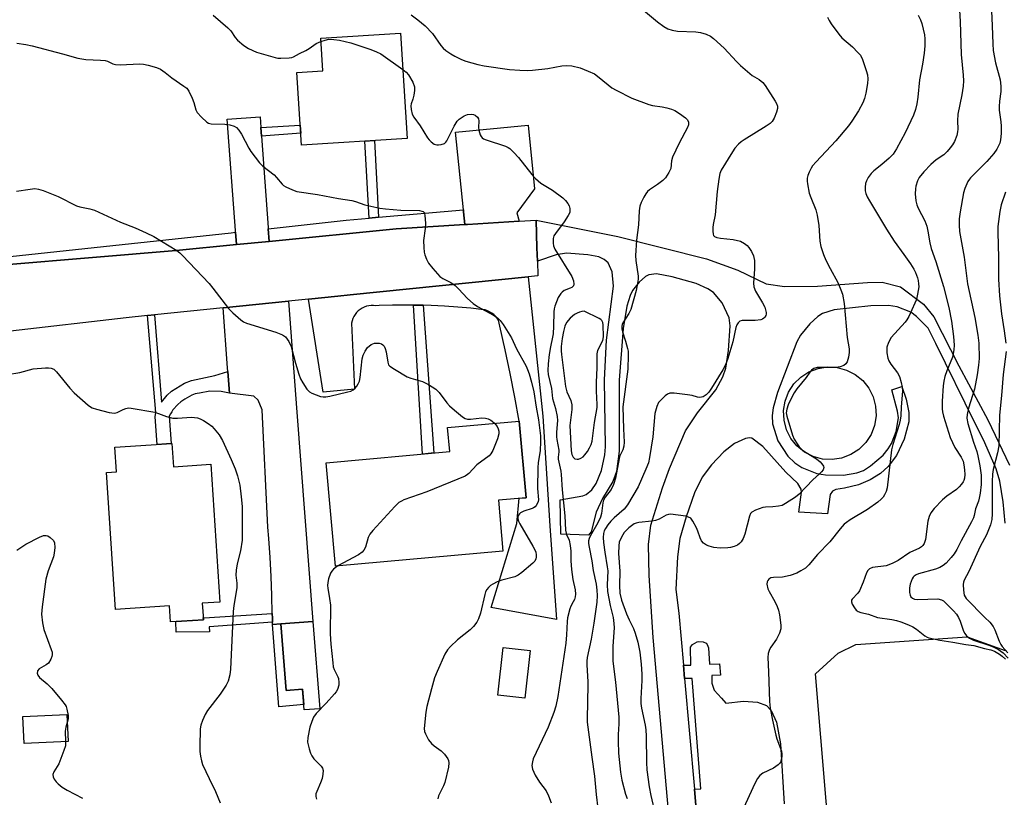
# Model space of a CAD drawing. Units: inches. Extents: x 1255766 to 1261766, y 537453 to 541453.
# Drawn here: x 1256639 to 1256939, y 538385 to 538621 of the extents above; entities that cross this region are included whole.
import ezdxf

# ---------------------------------------------------------------- set-up
doc = ezdxf.new("R2010")
doc.units = ezdxf.units.IN
doc.header["$MEASUREMENT"] = 0
for name, color, linetype in [('BLDG-Footprint', 5, 'Continuous'), ('CULTRL-Pad', 6, 'Continuous'), ('TRANS-Driveway', 251, 'Continuous'), ('TRANS-Non Street Sidewalk', 7, 'Continuous'), ('TRANS-Road', 130, 'Continuous'), ('TRANS-Street Sidewalk', 7, 'Continuous'), ('Undefined', 1, 'Continuous')]:
    doc.layers.add(name, color=color, linetype=linetype)

msp = doc.modelspace()

# ---------------------------------------------------------------- linework, layer by layer
at = {"layer": 'BLDG-Footprint'}
for points, elevation in [([(1256757.19, 538585.35), (1256725.11, 538583.32), (1256723.72, 538605.36), (1256731.56, 538605.86), (1256730.93, 538615.85), (1256755.17, 538617.38)], 496.68), ([(1256786.37, 538459.94), (1256735.42, 538455.36), (1256732.59, 538486.8), (1256770.21, 538490.19), (1256769.55, 538497.5), (1256791.33, 538499.46), (1256793.43, 538476.16), (1256784.98, 538475.4)], 499.72), ([(1256685.67, 538492.63), (1256686.13, 538485.58), (1256697.54, 538486.33), (1256700.3, 538444.45), (1256694.93, 538444.09), (1256695.26, 538439.08), (1256685.29, 538438.42), (1256684.97, 538443.28), (1256668.54, 538442.2), (1256665.8, 538483.85), (1256668.8, 538484.05), (1256668.31, 538491.49)], 503.23), ([(1256728.51, 538438.57), (1256730.65, 538412.01), (1256725.95, 538411.63), (1256725.44, 538417.94), (1256720.46, 538417.54), (1256718.83, 538437.79)], 500.93), ([(1256794.66, 538429.71), (1256793.06, 538415.19), (1256784.81, 538416.11), (1256786.42, 538430.62)], 497.09), ([(1256654.15, 538402.09), (1256640.8, 538401.42), (1256640.39, 538409.62), (1256653.74, 538410.3)], 504.1)]:
    msp.add_lwpolyline(points, close=True, dxfattribs=dict(at, elevation=elevation))
at = {"layer": 'CULTRL-Pad'}
for points in [[(1256889.36, 538488.19), (1256886.45, 538487.74), (1256883.51, 538487.91), (1256880.66, 538488.68), (1256878.04, 538490.03), (1256875.76, 538491.9), (1256873.92, 538494.19), (1256872.59, 538496.83), (1256871.84, 538499.68), (1256871.7, 538502.62), (1256872.17, 538505.53), (1256873.24, 538508.28), (1256874.85, 538510.74), (1256876.94, 538512.82), (1256879.42, 538514.41), (1256882.18, 538515.46), (1256885.09, 538515.91), (1256888.04, 538515.74), (1256890.88, 538514.96), (1256893.5, 538513.61), (1256895.78, 538511.75), (1256897.63, 538509.45), (1256898.95, 538506.82), (1256899.71, 538503.97), (1256899.85, 538501.03), (1256899.37, 538498.12), (1256898.31, 538495.37), (1256896.69, 538492.91), (1256894.6, 538490.83), (1256892.12, 538489.24)], [(1256718.83, 538437.79), (1256720.46, 538417.54), (1256725.44, 538417.94), (1256725.82, 538413.25), (1256718.18, 538412.63), (1256716.27, 538437.65)]]:
    msp.add_lwpolyline(points, close=True, dxfattribs=at)
for points in [[(1256845.14, 538381.39, 0), (1256844.59, 538387.55, 0), (1256846.57, 538387.62, 0), (1256843.9, 538421.19, 0), (1256841.61, 538421.19, 0), (1256841.25, 538425.23, 0), (1256843.51, 538425.25, 0), (1256843.4, 538430.73, 0), (1256844, 538431.54, 0), (1256845.42, 538432.35, 0), (1256845.98, 538432.4, 0), (1256847.29, 538432.3, 0), (1256848.2, 538431.89, 0), (1256848.45, 538431.49, 0), (1256848.86, 538430.53, 0), (1256849.16, 538425.52, 0), (1256852.25, 538425.62, 0), (1256852.5, 538422.18, 0), (1256849.87, 538422.13, 0), (1256849.87, 538419.8, 0), (1256850.58, 538417.68, 0), (1256852.85, 538415.25, 0), (1256854.17, 538413.73, 0), (1256859.56, 538414.31, 0), (1256863.76, 538413.96, 0), (1256866.49, 538412.95, 0), (1256867.9, 538411.48, 0), (1256869.52, 538407.89, 0), (1256870.79, 538401.36, 0), (1256871.9, 538383.15, 0)], [(1256939.75, 538272.84, 0), (1256934.3, 538272.33, 0), (1256933.17, 538284.5, 0), (1256920.53, 538283.32, 0), (1256921.63, 538271.56, 0), (1256901.59, 538269.7, 0), (1256901.38, 538271.86, 0), (1256898.97, 538297.48, 0), (1256891.96, 538297.2, 0), (1256891.12, 538306.51, 0), (1256881.46, 538422.65, 0), (1256888.32, 538428.92, 0), (1256893.66, 538431.54, 0), (1256927.54, 538433.83, 0), (1256939.06, 538429.76, 0)]]:
    msp.add_polyline3d(points, dxfattribs=at)
at = {"layer": 'TRANS-Driveway'}
for points in [[(1256762.11, 538534.64), (1256761.54, 538534.66), (1256759.18, 538534.7), (1256759.03, 538534.7), (1256756.81, 538534.71), (1256752.79, 538534.67), (1256748.77, 538534.55), (1256747.69, 538534.51), (1256746.98, 538534.58), (1256746.26, 538534.58), (1256745.55, 538534.49), (1256744.85, 538534.33), (1256744.18, 538534.09), (1256743.53, 538533.78), (1256742.93, 538533.39), (1256742.37, 538532.95), (1256741.86, 538532.44), (1256741.42, 538531.88), (1256741.03, 538531.27), (1256740.72, 538530.62), (1256740.49, 538529.95), (1256740.33, 538529.25), (1256740.32, 538529.19), (1256741.22, 538509.19), (1256731.65, 538508.24), (1256727.19, 538536.5), (1256736.15, 538537.42), (1256739.92, 538537.8), (1256794.02, 538543.34), (1256798.49, 538500.95), (1256800.67, 538467.56), (1256802.7, 538439.11), (1256782.78, 538442.8), (1256790.62, 538468.28), (1256791.29, 538475.97), (1256793.43, 538476.16), (1256791.33, 538499.46), (1256789.98, 538506.69), (1256788.55, 538513.9), (1256787.04, 538521.09), (1256785.46, 538528.27), (1256785.03, 538530.13), (1256784.6, 538530.75), (1256784.11, 538531.32), (1256783.56, 538531.83), (1256782.96, 538532.28), (1256782.31, 538532.67), (1256781.63, 538532.98), (1256780.91, 538533.22), (1256780.59, 538533.31), (1256776.6, 538533.74), (1256772.6, 538534.09), (1256768.59, 538534.37), (1256764.58, 538534.56)], [(1256716.26, 538438.36), (1256716.25, 538438.58), (1256716.25, 538438.65), (1256716.23, 538439.91), (1256716.22, 538440.53), (1256716.22, 538440.58), (1256716.22, 538440.92), (1256716.08, 538446.39), (1256715.86, 538452.19), (1256715.55, 538457.98), (1256715.17, 538463.77), (1256714.9, 538467.17), (1256713.16, 538502.9), (1256711.9, 538505.84), (1256710.64, 538507), (1256703.21, 538507.92), (1256702.72, 538514.48), (1256702.63, 538515.67), (1256701.26, 538533.85), (1256721.16, 538535.88), (1256723.71, 538502.15), (1256728.51, 538438.57), (1256718.83, 538437.79), (1256716.27, 538437.65)]]:
    msp.add_lwpolyline(points, close=True, dxfattribs=at)
at = {"layer": 'TRANS-Non Street Sidewalk'}
for points in [[(1256712.94, 538586.04), (1256712.75, 538588.64), (1256724.73, 538589.4), (1256724.89, 538586.92)], [(1256748.56, 538561.38), (1256745.66, 538561.12), (1256744.38, 538584.54), (1256747.28, 538584.72)], [(1256762.11, 538534.64), (1256765.36, 538489.75), (1256761.85, 538489.44), (1256759.18, 538534.7), (1256761.54, 538534.66)], [(1256702.72, 538514.48), (1256703.21, 538507.92), (1256700.62, 538508.47), (1256697.19, 538508.52), (1256694.07, 538507.97), (1256693.41, 538507.83), (1256692.8, 538507.68), (1256691.77, 538507.31), (1256689.62, 538506.13), (1256688.45, 538505.3), (1256687.47, 538504.52), (1256686, 538502.82), (1256685.63, 538502.26), (1256685.24, 538501.63), (1256684.87, 538500.89), (1256685.45, 538492.62), (1256681.18, 538492.34), (1256680.6, 538500.72), (1256680.76, 538502.07), (1256678.28, 538531.5), (1256680.37, 538531.71), (1256682.54, 538505.21), (1256684.26, 538507.36), (1256685.6, 538508.51), (1256689.53, 538510.99), (1256691.67, 538511.8), (1256698.7, 538513.27)], [(1256716.26, 538438.36), (1256697.04, 538436.88), (1256697.07, 538435.35), (1256686.99, 538435.31), (1256686.91, 538438.53), (1256695.26, 538439.08), (1256695.23, 538439.65), (1256695.49, 538439.66), (1256716.22, 538440.92), (1256716.22, 538440.58), (1256716.22, 538440.53), (1256716.23, 538439.91), (1256716.25, 538438.65), (1256716.25, 538438.58)]]:
    msp.add_lwpolyline(points, close=True, dxfattribs=at)
for points in [[(1256840.08, 538342.98, 0), (1256832.09, 538433.63, 0), (1256830.8, 538452.51, 0), (1256830.67, 538461.96, 0), (1256831.39, 538467.77, 0), (1256834.92, 538479.16, 0), (1256837.02, 538485.05, 0), (1256841.9, 538496.46, 0), (1256845.55, 538501.97, 0), (1256851.14, 538508.92, 0), (1256853.23, 538512.85, 0), (1256854.11, 538515.49, 0), (1256855, 538520.91, 0), (1256855.46, 538528.43, 0), (1256855.21, 538530.83, 0), (1256853.03, 538535.41, 0), (1256850.38, 538538.51, 0), (1256848.68, 538539.66, 0), (1256845.14, 538541.26, 0), (1256837.85, 538543.3, 0), (1256833.11, 538544.16, 0), (1256830.77, 538543.91, 0), (1256829.68, 538543.39, 0), (1256827.84, 538541.68, 0), (1256825.73, 538539.1, 0), (1256825.01, 538537.63, 0), (1256824, 538534.33, 0), (1256822.88, 538527.62, 0), (1256821.72, 538511.89, 0), (1256821.72, 538490.34, 0), (1256820.85, 538484.13, 0), (1256819.8, 538481.13, 0), (1256816.66, 538475.87, 0), (1256814.74, 538471.72, 0), (1256813.22, 538465.75, 0), (1256812.41, 538464.74, 0), (1256804.01, 538465.04, 0), (1256803.74, 538475.46, 0), (1256810.61, 538476.77, 0), (1256811.65, 538477.09, 0), (1256813.39, 538478.59, 0), (1256814.71, 538480.43, 0), (1256816.33, 538484.4, 0), (1256817.35, 538489.18, 0), (1256817.54, 538491.59, 0), (1256817.21, 538512, 0), (1256817.82, 538524.04, 0), (1256819.99, 538540.48, 0), (1256819.59, 538544.83, 0), (1256818.32, 538547.51, 0), (1256817.16, 538548.57, 0), (1256815.55, 538549.39, 0), (1256812.2, 538549.99, 0), (1256805.73, 538550.51, 0), (1256802.59, 538549.99, 0), (1256796.85, 538548.07, 0), (1256796.72, 538552.07, 0), (1256796.44, 538560.49, 0), (1256821.3, 538555.56, 0), (1256848.28, 538548.81, 0), (1256857.83, 538545.27, 0), (1256866.37, 538541.2, 0), (1256871.95, 538540.36, 0), (1256882.02, 538540.43, 0), (1256897.2, 538541.58, 0), (1256901.68, 538541.7, 0), (1256907.26, 538540.21, 0), (1256914.25, 538535.03, 0), (1256917.42, 538531.17, 0), (1256924.99, 538516.23, 0), (1256933.83, 538499.83, 0), (1256940.45, 538486.01, 0)], [(1256939.13, 538468.38, 0), (1256938.47, 538474.93, 0), (1256937.48, 538481.17, 0), (1256936.35, 538484.98, 0), (1256932.92, 538492.8, 0), (1256926.94, 538504.87, 0), (1256920.96, 538517, 0), (1256918, 538523.06, 0), (1256916.52, 538526.08, 0), (1256915.86, 538527.33, 0), (1256915.64, 538527.69, 0), (1256912.14, 538531.23, 0), (1256910.41, 538532.6, 0), (1256906.22, 538534.17, 0), (1256903.58, 538534.53, 0), (1256898.28, 538534.52, 0), (1256887.08, 538533.23, 0), (1256883.59, 538532.12, 0), (1256882.17, 538531.25, 0), (1256879.74, 538529.03, 0), (1256876.87, 538525.54, 0), (1256875.79, 538523.57, 0), (1256869.83, 538508.09, 0), (1256868.5, 538503.44, 0), (1256868.21, 538501.11, 0), (1256868.32, 538498.56, 0), (1256869.98, 538493.47, 0), (1256873.04, 538488.76, 0), (1256875.14, 538486.79, 0), (1256877.25, 538485.34, 0), (1256881.81, 538483.56, 0), (1256884.51, 538483.1, 0), (1256889.91, 538483.05, 0), (1256893.99, 538483.69, 0), (1256895.98, 538484.47, 0), (1256898.18, 538485.81, 0), (1256901.95, 538489.12, 0), (1256903.52, 538490.99, 0), (1256904.52, 538492.67, 0), (1256905.94, 538496.25, 0), (1256906.61, 538500.39, 0), (1256906.35, 538502.43, 0), (1256904.63, 538508.9, 0), (1256907.69, 538509.94, 0), (1256908.95, 538506.09, 0), (1256909.76, 538502.1, 0), (1256909.76, 538499.21, 0), (1256908.35, 538493.9, 0), (1256906.07, 538488.99, 0), (1256903.54, 538485.66, 0), (1256901.14, 538483.56, 0), (1256898, 538481.58, 0), (1256894.46, 538480.07, 0), (1256890.26, 538479.1, 0), (1256887.58, 538478.65, 0), (1256886.62, 538478.14, 0), (1256885.86, 538477.18, 0), (1256885.05, 538471.26, 0), (1256876.4, 538471.72, 0), (1256877.21, 538477.79, 0), (1256877.06, 538478.8, 0), (1256876, 538480.47, 0), (1256872.35, 538483.91, 0), (1256865.4, 538491.73, 0), (1256862.01, 538494.26, 0), (1256861.35, 538494.31, 0), (1256860.14, 538494.2, 0), (1256856.8, 538492.64, 0), (1256853.51, 538490.06, 0), (1256849.74, 538486.14, 0), (1256846.96, 538482.39, 0), (1256844.58, 538477.59, 0), (1256842.1, 538470.35, 0), (1256840.13, 538463.78, 0), (1256839.45, 538458.14, 0), (1256838.94, 538448.22, 0), (1256839.85, 538441.02, 0), (1256841.25, 538425.23, 0), (1256841.61, 538421.19, 0), (1256844.59, 538387.55, 0), (1256845.14, 538381.39, 0)]]:
    msp.add_polyline3d(points, dxfattribs=at)
at = {"layer": 'TRANS-Road'}
for points in [[(1256712.75, 538588.64), (1256712.94, 538586.04), (1256714.98, 538558.29), (1256715.01, 538557.92), (1256715.29, 538554.08), (1256705.34, 538553.1), (1256705.06, 538556.83), (1256705.02, 538557.34), (1256702.53, 538591.22), (1256712.51, 538591.96)], [(1256791.25, 538560.17), (1256775.58, 538559.21), (1256774.76, 538559.16), (1256774.38, 538563.04), (1256774.32, 538563.68), (1256771.98, 538587.23), (1256794, 538589.42), (1256795.92, 538570.09), (1256790.56, 538562.75)]]:
    msp.add_lwpolyline(points, close=True, dxfattribs=at)
msp.add_lwpolyline([(1256609.29, 538544.8), (1256686.95, 538551.29), (1256705.34, 538553.1), (1256715.29, 538554.08), (1256753.89, 538557.88), (1256774.76, 538559.16), (1256775.58, 538559.21), (1256791.25, 538560.17), (1256796.44, 538560.49), (1256796.72, 538552.07), (1256796.85, 538548.07), (1256797, 538543.64), (1256794.02, 538543.34), (1256739.92, 538537.8), (1256736.15, 538537.42), (1256727.19, 538536.5), (1256721.16, 538535.88), (1256701.26, 538533.85), (1256680.37, 538531.71), (1256678.28, 538531.5), (1256671.77, 538530.83), (1256601.35, 538522.74)], dxfattribs=at)
at = {"layer": 'TRANS-Street Sidewalk'}
msp.add_lwpolyline([(1256774.76, 538559.16), (1256753.89, 538557.88), (1256715.29, 538554.08), (1256715.01, 538557.92), (1256738.72, 538560.5), (1256745.66, 538561.12), (1256748.56, 538561.38), (1256774.32, 538563.68), (1256774.38, 538563.04)], close=True, dxfattribs=at)
msp.add_lwpolyline([(1256591.88, 538544.72), (1256703.7, 538556.69), (1256705.06, 538556.83), (1256705.34, 538553.1), (1256686.95, 538551.29), (1256609.29, 538544.8)], dxfattribs=at)
at = {"layer": 'Undefined'}
for points, elevation in [([(1256924.72, 538632.95), (1256925.37, 538620.91), (1256925.72, 538610.83), (1256926.37, 538604.55), (1256926.41, 538602.89), (1256926.31, 538601.21), (1256925.92, 538598.6), (1256924.71, 538592.77), (1256924.6, 538590.72), (1256924.69, 538588.21), (1256924.64, 538587.4), (1256924.38, 538586.3), (1256923.67, 538584.42), (1256923.12, 538583.4), (1256922.42, 538582.47), (1256921.47, 538581.37), (1256920.44, 538580.37), (1256918.11, 538578.84), (1256916.48, 538577.47), (1256914.4, 538575.26), (1256912.97, 538573.52), (1256912.46, 538572.51), (1256911.93, 538570.86), (1256911.79, 538570.01), (1256911.77, 538568.52), (1256911.9, 538566.44), (1256912.22, 538565.15), (1256912.66, 538564.13), (1256914.64, 538560.3), (1256915.25, 538558.66), (1256915.61, 538557.22), (1256916.23, 538553.66), (1256916.61, 538551.93), (1256918.05, 538548), (1256920.39, 538540.37), (1256921.92, 538533.99), (1256922.75, 538529.81), (1256923.41, 538525.14), (1256923.57, 538522.54), (1256923.5, 538521.1), (1256923.09, 538518.83), (1256921.36, 538514.72), (1256920.8, 538513.04), (1256920.43, 538511.61), (1256920.26, 538510.17), (1256919.96, 538505.49), (1256919.9, 538503.16), (1256920.02, 538502.26), (1256920.37, 538500.9), (1256922.4, 538494.5), (1256923.82, 538491.39), (1256925.72, 538488.5), (1256926.3, 538487.22), (1256926.58, 538486.1), (1256926.76, 538484.65), (1256926.8, 538483.23), (1256926.7, 538482.12), (1256926.52, 538481.42), (1256926.3, 538480.97), (1256925.85, 538480.3), (1256925.13, 538479.45), (1256924.28, 538478.68), (1256921.35, 538476.59), (1256920.06, 538475.52), (1256917.52, 538472.86), (1256916.52, 538471.59), (1256915.96, 538470.42), (1256915.61, 538469.06), (1256914.89, 538463.5), (1256914.47, 538462.25), (1256914.08, 538461.61), (1256913.7, 538461.27), (1256913.02, 538460.85), (1256910.14, 538459.49), (1256906.58, 538457.08), (1256904.78, 538456.15), (1256902.9, 538455.48), (1256898.75, 538454.89), (1256897.82, 538454.55), (1256897.3, 538454.02), (1256896.92, 538453.34), (1256895.96, 538450.49), (1256894.75, 538447.8), (1256894.26, 538447.1), (1256892.59, 538445.34), (1256892.38, 538444.96), (1256892.32, 538444.53), (1256892.54, 538443.83), (1256893.25, 538442.64), (1256893.77, 538442), (1256894.42, 538441.52), (1256895.23, 538441.25), (1256897.55, 538440.74), (1256900.32, 538439.78), (1256904.68, 538439.18), (1256906.02, 538438.88), (1256907.36, 538438.45), (1256909.73, 538437.53), (1256910.98, 538436.92), (1256912.11, 538436.17), (1256914.67, 538434.2), (1256915.41, 538433.76), (1256915.93, 538433.56), (1256919.22, 538432.83), (1256923.14, 538432.28), (1256927.14, 538431.52), (1256929.57, 538431.19), (1256932.84, 538430.29), (1256934.78, 538429.89), (1256935.85, 538429.46), (1256937.35, 538428.64), (1256938.23, 538428.03), (1256939.18, 538427.1)], 486), ([(1256934.84, 538626.33), (1256935.16, 538619.58), (1256935.32, 538614.09), (1256935.48, 538612.12), (1256936.15, 538608.32), (1256937.55, 538603.2), (1256937.8, 538601.26), (1256937.79, 538599.58), (1256937.35, 538596.72), (1256937.23, 538595.11), (1256937.3, 538593.96), (1256937.78, 538590.44), (1256937.89, 538589.06), (1256937.89, 538586.87), (1256937.68, 538584.93), (1256937.43, 538583.88), (1256937.11, 538583.11), (1256936.57, 538582.12), (1256935.62, 538580.82), (1256933.52, 538578.37), (1256928.58, 538573.39), (1256928.21, 538572.95), (1256927.77, 538572.24), (1256926.84, 538570.18), (1256926.38, 538568.83), (1256925.4, 538563.01), (1256925.13, 538560.96), (1256925.1, 538559.01), (1256925.21, 538557.06), (1256926.62, 538549.28), (1256927.61, 538541.16), (1256929.91, 538530.92), (1256930.79, 538525.52), (1256931.06, 538523.18), (1256931.18, 538518.44), (1256931.01, 538516.43), (1256930.62, 538513.47), (1256929.81, 538509.1), (1256927.97, 538503.33), (1256927.53, 538501.41), (1256927.44, 538500.32), (1256927.73, 538498.73), (1256929.51, 538493.06), (1256930.48, 538490.25), (1256930.83, 538488.92), (1256931.39, 538485.81), (1256931.76, 538483.04), (1256931.84, 538481.76), (1256931.77, 538480.15), (1256931.51, 538477.56), (1256931.24, 538476), (1256930.96, 538475.06), (1256930.1, 538472.78), (1256929.7, 538470.76), (1256929.48, 538470.06), (1256928.89, 538468.8), (1256925.71, 538463.08), (1256924.37, 538460.39), (1256923.63, 538459.11), (1256922.72, 538457.98), (1256921.11, 538456.3), (1256920.23, 538455.57), (1256919.28, 538454.96), (1256917.91, 538454.43), (1256912.78, 538453.04), (1256912.07, 538452.74), (1256911.46, 538452.32), (1256911.12, 538451.96), (1256910.83, 538451.48), (1256910.24, 538449.85), (1256910, 538448.71), (1256910.02, 538447.29), (1256910.2, 538446.5), (1256910.43, 538446.06), (1256910.96, 538445.58), (1256911.55, 538445.33), (1256912.58, 538445.24), (1256918.66, 538445.37), (1256919.74, 538445.16), (1256920.37, 538444.76), (1256923.43, 538441.77), (1256924.29, 538440.72), (1256924.88, 538439.71), (1256925.39, 538438.65), (1256926.41, 538435.59), (1256926.83, 538434.85), (1256927.34, 538434.17), (1256928.23, 538433.45), (1256929.51, 538432.81), (1256934.13, 538431.36), (1256935.62, 538430.77), (1256937.1, 538430), (1256938.47, 538429.02), (1256940.04, 538427.41)], 484), ([(1256829.12, 538624.34), (1256833.4, 538620.77), (1256835.27, 538619.43), (1256836.49, 538618.7), (1256837.81, 538618.26), (1256839.47, 538617.94), (1256845, 538617.73), (1256846.44, 538617.59), (1256848.13, 538617.09), (1256849.44, 538616.43), (1256850.35, 538615.71), (1256853.63, 538612.75), (1256857.37, 538608.72), (1256858.62, 538607.52), (1256862.19, 538604.54), (1256864.27, 538603.25), (1256865.38, 538602.36), (1256866.08, 538601.49), (1256869.12, 538596.69), (1256869.54, 538595.96), (1256869.85, 538595.21), (1256869.87, 538594.44), (1256869.58, 538593.37), (1256868.81, 538591.5), (1256868.24, 538590.54), (1256867.62, 538589.93), (1256866.41, 538589.07), (1256859.75, 538584.96), (1256858.83, 538584.3), (1256858.03, 538583.6), (1256856.92, 538582.38), (1256856.16, 538581.33), (1256852.73, 538575.75), (1256852.31, 538574.75), (1256851.99, 538573.02), (1256851.52, 538569.21), (1256850.94, 538562.18), (1256850.3, 538559.17), (1256850.21, 538558.3), (1256850.19, 538557.13), (1256850.26, 538556.31), (1256850.4, 538555.85), (1256850.7, 538555.51), (1256851.4, 538555.23), (1256852.53, 538555.03), (1256856.33, 538554.69), (1256858.59, 538554.09), (1256859.78, 538553.47), (1256860.61, 538552.83), (1256861.15, 538552.17), (1256861.92, 538550.96), (1256862.56, 538549.68), (1256862.71, 538549.14), (1256862.82, 538548.3), (1256862.86, 538545.72), (1256862.55, 538541.38), (1256862.63, 538540.26), (1256863.18, 538538.95), (1256865.29, 538535.41), (1256865.96, 538534.1), (1256866.24, 538533.3), (1256866.42, 538532.5), (1256866.43, 538531.99), (1256866.3, 538531.5), (1256866.05, 538531.06), (1256865.72, 538530.68), (1256865.29, 538530.41), (1256864.77, 538530.25), (1256863.03, 538530.05), (1256859.07, 538530.03), (1256858.36, 538529.81), (1256857.87, 538529.32), (1256857.49, 538528.66), (1256857.2, 538527.89), (1256856.24, 538523.49), (1256854.71, 538518.43), (1256854.02, 538516.52), (1256853.24, 538515.06), (1256849.74, 538509.44), (1256848.93, 538508.28), (1256848.17, 538507.47), (1256847.25, 538506.86), (1256846.76, 538506.67), (1256846.26, 538506.62), (1256845.52, 538506.74), (1256843.96, 538507.18), (1256842.53, 538507.43), (1256838.48, 538507.96), (1256837.1, 538507.96), (1256836.37, 538507.66), (1256835.71, 538507.16), (1256834.47, 538505.95), (1256833.72, 538505.08), (1256833.12, 538503.86), (1256832.52, 538501.75), (1256831.93, 538494.7), (1256830.94, 538488.33), (1256830.58, 538486.71), (1256829.83, 538484.79), (1256827.48, 538479.46), (1256824.27, 538473.96), (1256823.18, 538472.67), (1256820.17, 538470.07), (1256819.16, 538469.03), (1256818.28, 538467.91), (1256817.55, 538466.79), (1256817.19, 538466.04), (1256816.96, 538465.24), (1256816.86, 538464.02), (1256816.97, 538462.56), (1256817.32, 538459.65), (1256818.08, 538455.19), (1256818.23, 538453.9), (1256818.11, 538449.65), (1256818.2, 538447.68), (1256818.97, 538443.35), (1256819.85, 538439.78), (1256820.13, 538437.93), (1256820.14, 538436.58), (1256819.81, 538431.07), (1256819.81, 538426.47), (1256820.59, 538420.09), (1256821.58, 538409.47), (1256821.6, 538407.39), (1256821.36, 538404.19), (1256821.39, 538402.11), (1256821.54, 538398.54), (1256822.08, 538392.69), (1256822.47, 538390.33), (1256823.64, 538386.08), (1256824.14, 538384.69)], 492), ([(1256698.23, 538622.86), (1256702.67, 538618.99), (1256703.58, 538618.02), (1256704.94, 538616.08), (1256705.64, 538615.25), (1256707.53, 538613.58), (1256709, 538612.67), (1256711.4, 538611.59), (1256717.05, 538609.96), (1256717.91, 538609.8), (1256718.77, 538609.73), (1256721.33, 538609.82), (1256722.16, 538609.98), (1256722.66, 538610.17), (1256724.45, 538611.14), (1256726.45, 538612.09), (1256727.4, 538612.66), (1256729.53, 538614.19), (1256730.99, 538614.84)], 496), ([(1256758.41, 538622.93), (1256760.48, 538621.41), (1256762.71, 538619.55), (1256764.9, 538617.28), (1256767.47, 538613.62), (1256768.19, 538612.79), (1256769.02, 538612.05), (1256770.5, 538611.06), (1256771.75, 538610.36), (1256773.75, 538609.39), (1256775.08, 538608.89), (1256778.72, 538607.87), (1256780.7, 538607.42), (1256788.34, 538606.33), (1256791.55, 538606.07), (1256793.92, 538605.97), (1256795.39, 538606.07), (1256800.04, 538606.66), (1256804.28, 538607.39), (1256805.69, 538607.54), (1256807.36, 538607.39), (1256809.8, 538606.78), (1256812.3, 538605.83), (1256814.18, 538604.98), (1256815.13, 538604.33), (1256818.32, 538601.66), (1256819.51, 538600.77), (1256820.8, 538600.03), (1256825.56, 538597.63), (1256830.75, 538595.63), (1256831.88, 538595.37), (1256834.77, 538594.94), (1256836.21, 538594.65), (1256837.63, 538594.25), (1256838.62, 538593.83), (1256840.04, 538592.99), (1256841.89, 538591.6), (1256842.46, 538591.02), (1256842.79, 538590.31), (1256842.79, 538589.53), (1256842.5, 538588.73), (1256839.95, 538583.95), (1256837.95, 538579.62), (1256837.62, 538578.51), (1256837.42, 538576.23), (1256836.86, 538574.99), (1256835.77, 538573.35), (1256835, 538572.53), (1256833.39, 538571.33), (1256830.94, 538569.75), (1256830.29, 538569.19), (1256829.78, 538568.5), (1256829.2, 538567.47), (1256828.42, 538565.86), (1256828.01, 538564.77), (1256827.81, 538563.36), (1256827.58, 538559.06), (1256827.03, 538554.39), (1256826.72, 538549.75), (1256826.8, 538548.29), (1256827.45, 538543.54), (1256827.48, 538542.65), (1256827.41, 538541.83), (1256826.85, 538539.09), (1256825.22, 538533.32), (1256824.68, 538532.13), (1256822.87, 538529.3), (1256822.66, 538528.81), (1256822.55, 538528.29), (1256822.57, 538527.46), (1256822.72, 538526.61), (1256823.68, 538523.71), (1256824.28, 538521.5), (1256824.42, 538520.66), (1256824.47, 538519.51), (1256824.37, 538515.19), (1256822.87, 538503.74), (1256823, 538497.04), (1256823.21, 538493), (1256823.16, 538491.81), (1256822.86, 538490.73), (1256821.95, 538488.9), (1256821.66, 538488.09), (1256820.56, 538482.06), (1256820, 538480.13), (1256819.24, 538478.64), (1256817.5, 538476.35), (1256816.92, 538475.38), (1256816.7, 538474.56), (1256816.34, 538471.36), (1256816.08, 538470.25), (1256815.24, 538468.49), (1256812.92, 538464.44), (1256812.61, 538463.77), (1256812.43, 538463.04), (1256812.4, 538462.23), (1256812.54, 538461.1), (1256813.39, 538457), (1256813.83, 538454.02), (1256814.75, 538449.83), (1256814.94, 538448.1), (1256815.01, 538446.39), (1256814.87, 538444.38), (1256814, 538438.01), (1256813.21, 538433.19), (1256811.98, 538427.63), (1256811.83, 538426.48), (1256811.83, 538425.35), (1256812.22, 538420.22), (1256812.12, 538413.16), (1256811.99, 538409.82), (1256812.02, 538407.92), (1256813.35, 538397.3), (1256814.19, 538391.55), (1256814.73, 538385.93), (1256815.26, 538381.67)], 494), ([(1256885.04, 538622.25), (1256885.54, 538621.23), (1256886.2, 538620.24), (1256888.5, 538617.09), (1256889.45, 538615.94), (1256892.63, 538613.21), (1256894.33, 538611.53), (1256895.09, 538610.64), (1256895.73, 538609.36), (1256896.82, 538606.06), (1256897.2, 538604.67), (1256897.33, 538603.51), (1256897.26, 538602.05), (1256896.73, 538599.16), (1256896.28, 538597.48), (1256895.77, 538596.17), (1256894.52, 538593.71), (1256892.47, 538590.62), (1256891.44, 538589.22), (1256887.59, 538584.68), (1256881.6, 538578.3), (1256880.53, 538577.05), (1256880.09, 538576.35), (1256879.49, 538575.09), (1256879.1, 538574.05), (1256878.91, 538573.26), (1256878.89, 538572.42), (1256878.97, 538571.56), (1256879.47, 538568.71), (1256879.95, 538567.36), (1256881.49, 538563.66), (1256881.92, 538561.99), (1256882.45, 538558.86), (1256882.7, 538554.17), (1256883.06, 538552.51), (1256883.87, 538550.12), (1256884.6, 538548.34), (1256885.83, 538545.81), (1256888.18, 538541.53), (1256889.14, 538539.39), (1256889.58, 538538.01), (1256890.11, 538535.15), (1256891.09, 538524.88), (1256891.61, 538521.44), (1256891.66, 538520.31), (1256891.42, 538518.87), (1256891.04, 538517.49), (1256890.64, 538516.8), (1256890.01, 538516.35), (1256888.96, 538515.96), (1256887.71, 538515.77), (1256881.89, 538515.72), (1256880.94, 538515.44), (1256880.16, 538514.91), (1256879.68, 538514.35), (1256878.6, 538512.65), (1256875.74, 538509.24), (1256874.9, 538508.02), (1256873.83, 538505.94), (1256873.13, 538504.35), (1256872.69, 538503.05), (1256872.53, 538501.99), (1256872.72, 538500.93), (1256874.42, 538495.17), (1256874.96, 538493.93), (1256875.8, 538492.48), (1256876.44, 538491.58), (1256877.38, 538490.67), (1256878.53, 538489.9), (1256881.7, 538487.99), (1256882.82, 538487.09), (1256883.39, 538486.45), (1256883.81, 538485.79), (1256883.92, 538485.34), (1256883.71, 538484.67), (1256883.25, 538484.01), (1256882.68, 538483.37), (1256880.58, 538481.55), (1256876.48, 538477.19), (1256875.3, 538476.28), (1256872.3, 538474.35), (1256871.25, 538473.83), (1256870.16, 538473.55), (1256868.47, 538473.34), (1256866.24, 538473.28), (1256865.41, 538473.14), (1256863.22, 538472.4), (1256862.01, 538471.75), (1256861.66, 538471.36), (1256861.32, 538470.59), (1256859.91, 538465.08), (1256859.4, 538463.71), (1256858.83, 538462.76), (1256858.3, 538462.2), (1256857.69, 538461.77), (1256856.67, 538461.34), (1256855.59, 538461.03), (1256854.74, 538460.88), (1256852.45, 538460.77), (1256850.53, 538461.06), (1256849.08, 538461.44), (1256848.25, 538461.75), (1256847.38, 538462.32), (1256846.75, 538463.07), (1256846.33, 538463.97), (1256845.64, 538465.98), (1256845.19, 538467.02), (1256844.14, 538469.03), (1256843.51, 538469.89), (1256842.83, 538470.29), (1256842.01, 538470.5), (1256837.32, 538471.11), (1256836.76, 538471.09), (1256836.04, 538470.89), (1256833.83, 538469.63), (1256832.78, 538469.19), (1256831.66, 538469), (1256827.67, 538468.62), (1256826.85, 538468.43), (1256826.27, 538468.17), (1256824.68, 538466.99), (1256823.25, 538465.62), (1256822.37, 538464.21), (1256821.75, 538462.67), (1256821.59, 538461.54), (1256821.55, 538459.22), (1256821.93, 538453.82), (1256821.81, 538449.48), (1256821.9, 538447.18), (1256822.45, 538444.97), (1256823.98, 538440.83), (1256824.73, 538439.04), (1256826.06, 538436.42), (1256826.58, 538435.02), (1256827.42, 538432.2), (1256828.01, 538429.2), (1256828.41, 538425.55), (1256828.58, 538422.52), (1256828.56, 538420.6), (1256828.28, 538415.12), (1256828.27, 538413.65), (1256828.46, 538412.22), (1256829.6, 538407.06), (1256829.83, 538405.62), (1256829.93, 538403.62), (1256830, 538395.71), (1256830.15, 538393.45), (1256830.85, 538388.25), (1256831.36, 538385.67), (1256832.67, 538379.98)], 490), ([(1256912.6, 538622.81), (1256913.39, 538621.45), (1256913.78, 538620.33), (1256914.2, 538618.58), (1256914.53, 538616.82), (1256914.64, 538615.63), (1256914.68, 538613.56), (1256914.5, 538611.29), (1256913.97, 538607.91), (1256913.08, 538603.2), (1256912.59, 538597.89), (1256912.27, 538595.84), (1256911.85, 538594.12), (1256911.2, 538592.47), (1256908.67, 538587.08), (1256906.09, 538582.21), (1256905, 538580.61), (1256903.83, 538579.36), (1256901.64, 538577.42), (1256899.18, 538575.56), (1256898.3, 538574.67), (1256897.44, 538573.46), (1256896.88, 538572.43), (1256896.63, 538571.62), (1256896.49, 538570.5), (1256896.54, 538569.39), (1256896.75, 538568.63), (1256897.16, 538567.66), (1256897.87, 538566.38), (1256903.06, 538557.75), (1256905.37, 538554.11), (1256908.24, 538550.05), (1256910.33, 538547.27), (1256911.36, 538545.63), (1256911.84, 538544.61), (1256912.44, 538543.02), (1256912.65, 538542.21), (1256912.79, 538541.12), (1256912.81, 538540.29), (1256912.69, 538539.18), (1256912.09, 538536.44), (1256911.66, 538535.33), (1256909.78, 538531.26), (1256909.2, 538530.23), (1256908.7, 538529.55), (1256904.42, 538524.88), (1256903.58, 538523.31), (1256903.12, 538521.92), (1256903.07, 538521.09), (1256903.12, 538520.24), (1256903.42, 538518.59), (1256903.77, 538517.8), (1256904.36, 538516.79), (1256906.32, 538514.08), (1256906.94, 538512.97), (1256907.47, 538511.13), (1256907.73, 538509.71), (1256907.83, 538508.57), (1256907.43, 538503.75), (1256907.32, 538501), (1256907.17, 538499.7), (1256906.86, 538498.36), (1256904.97, 538492.34), (1256904.57, 538490.67), (1256903.17, 538479.17), (1256902.86, 538478.04), (1256902.4, 538476.99), (1256901.95, 538476.27), (1256901.4, 538475.67), (1256900.34, 538474.77), (1256897.28, 538472.57), (1256892.01, 538469.43), (1256890.8, 538468.62), (1256890.15, 538468.08), (1256888.89, 538466.71), (1256885.76, 538462.76), (1256882, 538458.86), (1256879.4, 538455.79), (1256878.33, 538454.77), (1256876.99, 538453.88), (1256875.79, 538453.22), (1256873.71, 538452.47), (1256871.39, 538452.02), (1256868.6, 538451.9), (1256867.84, 538451.77), (1256867.21, 538451.38), (1256866.9, 538451.02), (1256866.69, 538450.61), (1256866.6, 538449.85), (1256866.96, 538448.45), (1256867.33, 538447.66), (1256869.04, 538444.64), (1256869.79, 538443.05), (1256870.21, 538441.97), (1256870.5, 538440.55), (1256870.92, 538437.39), (1256870.91, 538436.26), (1256870.5, 538434.94), (1256869.6, 538433.17), (1256867.86, 538430.74), (1256867.41, 538429.98), (1256866.98, 538428.76), (1256866.89, 538427.63), (1256867.17, 538423.2), (1256867.44, 538414.24), (1256867.63, 538412.21), (1256868.31, 538408.51), (1256869.32, 538403.94), (1256869.66, 538402.84), (1256871.03, 538399.12), (1256871.17, 538398.29), (1256871.13, 538397.44), (1256871, 538396.59), (1256870.75, 538395.79), (1256870.47, 538395.33), (1256870.08, 538394.94), (1256869.39, 538394.42), (1256868.62, 538393.97), (1256865.39, 538392.45), (1256864.51, 538391.71), (1256863.8, 538390.81), (1256862.99, 538389.25), (1256859.04, 538380.64)], 488), ([(1256638.49, 538614.37), (1256641.27, 538613.94), (1256643.24, 538613.51), (1256652.42, 538611.07), (1256657.05, 538609.73), (1256659.48, 538609.31), (1256663.93, 538609.2), (1256665.38, 538609.08), (1256666.1, 538608.87), (1256667.73, 538608.07), (1256668.5, 538607.82), (1256669.94, 538607.76), (1256675.86, 538608.02), (1256677.02, 538607.91), (1256678.44, 538607.61), (1256680.96, 538606.96), (1256682.22, 538606.38), (1256683.59, 538605.45), (1256685.7, 538603.76), (1256689.32, 538601.29), (1256690.18, 538600.6), (1256690.84, 538599.72), (1256691.85, 538597.64), (1256692.38, 538596.3), (1256692.97, 538594.05), (1256693.33, 538593.29), (1256694.65, 538591.79), (1256696.36, 538590.27), (1256696.83, 538590.01), (1256697.65, 538589.81), (1256701.79, 538589.7), (1256703.26, 538589.52), (1256704.63, 538589.12), (1256705.3, 538588.66), (1256706.04, 538587.83), (1256706.86, 538586.68), (1256709.09, 538582.45), (1256709.7, 538581.43), (1256712.35, 538577.95), (1256713.37, 538576.93), (1256716.79, 538574.25), (1256717.54, 538573.51), (1256719.21, 538571.49), (1256719.63, 538571.1), (1256720.33, 538570.64), (1256722.38, 538569.71), (1256723.72, 538569.27), (1256730.01, 538568.36), (1256736.39, 538567.12), (1256740.42, 538566.5), (1256741.49, 538566.21), (1256744.41, 538565.16), (1256748.94, 538564.14), (1256750.68, 538563.93), (1256755.35, 538563.54), (1256760.96, 538563.44), (1256761.74, 538563.3), (1256762.14, 538563.12), (1256762.43, 538562.8), (1256762.65, 538562.08), (1256762.81, 538559.47), (1256762.74, 538558.01), (1256762.19, 538554.29), (1256762.26, 538552.23), (1256762.45, 538550.76), (1256762.65, 538549.93), (1256763.12, 538548.65), (1256763.74, 538547.44), (1256765, 538545.83), (1256767.17, 538543.44), (1256768.06, 538542.77), (1256770.5, 538541.52), (1256771.82, 538540.64), (1256772.86, 538539.64), (1256775.61, 538536.66), (1256777.29, 538535.2), (1256778.66, 538534.25), (1256783.49, 538531.66), (1256784.68, 538530.8), (1256785.53, 538530), (1256786.41, 538528.82), (1256788.93, 538524.76), (1256790.5, 538521.41), (1256793.43, 538516.17), (1256793.87, 538515.16), (1256794.34, 538513.8), (1256795.08, 538511.32), (1256795.75, 538508.29), (1256796.42, 538503.68), (1256797.19, 538499.86), (1256797.76, 538494.96), (1256797.79, 538493.1), (1256797.68, 538490.5), (1256797.09, 538486.79), (1256796.99, 538485.34), (1256796.89, 538478.91), (1256797.16, 538475.48), (1256797.06, 538474.96), (1256796.87, 538474.47), (1256796.46, 538473.8), (1256796.12, 538473.41), (1256795.69, 538473.09), (1256795.2, 538472.85), (1256792.72, 538472.07), (1256791.74, 538471.57), (1256791.38, 538471.23), (1256791.1, 538470.81), (1256790.93, 538470.3), (1256790.89, 538469.77), (1256791.12, 538468.98), (1256791.51, 538468.19), (1256795.43, 538461.44), (1256796.12, 538460.12), (1256796.32, 538459.58), (1256796.46, 538458.81), (1256796.47, 538458.04), (1256796.38, 538457.55), (1256796.02, 538456.87), (1256795.45, 538456.26), (1256792.12, 538453.42), (1256790.97, 538452.56), (1256789.93, 538452.1), (1256786, 538451.08), (1256784.62, 538450.57), (1256783.3, 538449.91), (1256782.56, 538449.43), (1256781.98, 538448.88), (1256781.48, 538448.26), (1256781.09, 538447.55), (1256780.83, 538446.73), (1256779.5, 538441.06), (1256778.92, 538439.38), (1256778.41, 538438.34), (1256777.39, 538437.01), (1256776.41, 538435.99), (1256772.59, 538432.94), (1256770.45, 538430.94), (1256769.46, 538429.87), (1256768.72, 538428.64), (1256766.32, 538423.34), (1256765.59, 538421.44), (1256764.62, 538418.08), (1256763.23, 538412.72), (1256762.87, 538411.01), (1256762.43, 538405.99), (1256762.51, 538405.13), (1256762.79, 538404.35), (1256763.77, 538402.6), (1256764.61, 538401.46), (1256765.48, 538400.73), (1256767.59, 538399.24), (1256768.62, 538398.22), (1256769.6, 538396.78), (1256769.82, 538396.26), (1256769.93, 538395.56), (1256769.81, 538394.27), (1256768.72, 538389.6), (1256768.32, 538388.55), (1256766.78, 538385.56), (1256766.52, 538384.62)], 498), ([(1256730.99, 538614.84), (1256732.28, 538615.28), (1256733.43, 538615.5), (1256734.89, 538615.47), (1256736.65, 538615.28), (1256740.13, 538614.4), (1256746.16, 538612.4), (1256747.94, 538611.71), (1256749.19, 538611.06), (1256755.87, 538606.32)], 496), ([(1256755.87, 538606.32), (1256756.9, 538605.55), (1256757.67, 538604.71), (1256758.98, 538602.42), (1256759.47, 538601.08), (1256759.47, 538599.93), (1256759.25, 538598.47), (1256758.99, 538597.32), (1256758.45, 538595.9), (1256758.33, 538595.32), (1256758.41, 538594.12), (1256758.78, 538592.78), (1256759.31, 538591.78), (1256761.14, 538589.16), (1256763.42, 538585.54), (1256763.95, 538584.89), (1256764.57, 538584.3), (1256765.49, 538583.66), (1256766.24, 538583.41), (1256766.77, 538583.4), (1256767.58, 538583.51), (1256768.57, 538583.86), (1256768.97, 538584.18), (1256769.3, 538584.62), (1256771.54, 538589.1), (1256772.47, 538590.59), (1256773.04, 538591.24), (1256774.52, 538592.25), (1256775.58, 538592.67), (1256776.9, 538592.73), (1256777.4, 538592.64), (1256777.87, 538592.44), (1256778.66, 538591.84), (1256778.96, 538591.33), (1256779.06, 538590.69), (1256778.93, 538588.69), (1256779.01, 538587.86), (1256779.44, 538586.48), (1256779.69, 538585.99), (1256780.01, 538585.56), (1256780.45, 538585.25), (1256781.23, 538584.9), (1256787.16, 538582.98), (1256787.95, 538582.6), (1256788.41, 538582.27), (1256789.69, 538581.08), (1256791.1, 538579.59), (1256795.18, 538574.41), (1256796.29, 538573.14), (1256797.03, 538572.43), (1256797.92, 538571.74), (1256801.43, 538569.62), (1256804.59, 538567.27), (1256805.39, 538566.49), (1256806.07, 538565.58), (1256806.47, 538564.85), (1256806.67, 538564.11), (1256806.72, 538563.36), (1256806.66, 538562.87), (1256806.23, 538561.89), (1256804.99, 538560.03), (1256802.31, 538556.46), (1256801.88, 538555.71), (1256801.64, 538554.93), (1256801.6, 538553.56), (1256801.73, 538552.75), (1256802.19, 538551.72), (1256807.31, 538543.37), (1256807.82, 538542.04), (1256807.95, 538541.03), (1256807.8, 538540.6), (1256807.29, 538540.08), (1256806.85, 538539.83), (1256804.98, 538539.1), (1256804.35, 538538.66), (1256803.97, 538538.26), (1256803.2, 538537.02), (1256802.12, 538534.37), (1256801.93, 538533.54), (1256801.85, 538532.67), (1256801.75, 538528.31), (1256801.61, 538526.01), (1256801.44, 538524.91), (1256800.82, 538522.01), (1256800.45, 538519.72), (1256800.11, 538516.85), (1256799.99, 538514.85), (1256800.13, 538513.65), (1256801.18, 538509.37), (1256801.44, 538506.31), (1256802.39, 538503.3), (1256802.9, 538500.79), (1256802.95, 538499.64), (1256802.64, 538496.11), (1256802.64, 538494.66), (1256802.74, 538493.83), (1256803.39, 538490.63), (1256803.39, 538490.09), (1256803.17, 538488.44), (1256803.18, 538487.86), (1256803.95, 538484.27), (1256804.11, 538483.17), (1256804.35, 538478.53), (1256805.2, 538470.61), (1256805.4, 538466.26), (1256805.7, 538465), (1256806.47, 538463.27), (1256806.83, 538461.61), (1256807.02, 538459.92), (1256806.98, 538457), (1256807.23, 538454.36), (1256807.62, 538451.27), (1256808.37, 538448.19), (1256808.45, 538446.83), (1256808.34, 538445.99), (1256808.1, 538445.23), (1256807.76, 538444.5), (1256806.99, 538443.19), (1256806.69, 538442.42), (1256806.04, 538439.67), (1256805.92, 538438.54), (1256805.74, 538434.51), (1256805.49, 538431.91), (1256803.02, 538415.71), (1256802.49, 538412.83), (1256801.83, 538410.86), (1256800.13, 538406.43), (1256795.59, 538396.75), (1256795.33, 538395.91), (1256795.19, 538394.75), (1256795.32, 538393.62), (1256796.15, 538391.85), (1256797.46, 538389.66), (1256799.52, 538387.05), (1256800.26, 538385.54), (1256801.01, 538383.43)], 496), ([(1256638.4, 538569.31), (1256642.56, 538569.96), (1256644.03, 538570.11), (1256645.16, 538569.99), (1256646.52, 538569.54), (1256651.08, 538567.75), (1256656.66, 538564.88), (1256657.7, 538564.55), (1256660.73, 538564.01), (1256662.12, 538563.6), (1256670.1, 538559.92), (1256674.49, 538558.19), (1256677.9, 538556.7), (1256680.22, 538555.54), (1256687.18, 538551.26), (1256688.11, 538550.55), (1256688.95, 538549.74), (1256696.99, 538541.24), (1256698.13, 538539.89), (1256702.92, 538533.62), (1256704.17, 538532.38), (1256706.61, 538530.21), (1256707.46, 538529.62), (1256708.39, 538529.18), (1256717.27, 538526.47), (1256719.37, 538525.64), (1256720.26, 538525.02), (1256721.21, 538523.63), (1256721.94, 538522.08), (1256723.26, 538517.05), (1256724.26, 538513.67), (1256724.76, 538512.31), (1256725.47, 538511.05), (1256726.77, 538509.13), (1256727.53, 538508.32), (1256728.24, 538507.9), (1256730.89, 538506.96), (1256731.7, 538506.79), (1256732.55, 538506.79), (1256733.71, 538507), (1256739.22, 538508.32), (1256740.07, 538508.57), (1256740.84, 538508.93), (1256741.43, 538509.46), (1256741.94, 538510.1), (1256742.37, 538510.8), (1256742.69, 538511.58), (1256742.91, 538512.74), (1256743.55, 538518.39), (1256743.86, 538519.49), (1256744.45, 538520.73), (1256745.21, 538521.85), (1256746.31, 538522.68), (1256747.33, 538523.09), (1256747.86, 538523.16), (1256748.67, 538523.11), (1256749.43, 538522.9), (1256749.85, 538522.62), (1256750.2, 538522.24), (1256750.59, 538521.54), (1256750.89, 538520.46), (1256751.31, 538517.33), (1256751.6, 538516.59), (1256751.95, 538516.18), (1256753.38, 538515.18), (1256757.25, 538512.91), (1256758.33, 538512.48), (1256761.91, 538511.49), (1256763.7, 538510.53), (1256765.92, 538509.13), (1256767, 538508.16), (1256769.29, 538505.03), (1256770.06, 538504.13), (1256771.6, 538502.75), (1256774.11, 538500.69), (1256774.83, 538500.25), (1256775.63, 538500.06), (1256776.49, 538500.06), (1256779.95, 538500.41), (1256781.08, 538500.36), (1256781.89, 538500.1), (1256782.65, 538499.7), (1256783.13, 538499.38), (1256783.77, 538498.78)], 500), ([(1256939.18, 538569.06), (1256937.85, 538565.14), (1256937.43, 538563.15), (1256936.92, 538558.55), (1256936.91, 538556.79), (1256937.12, 538549.17), (1256937.12, 538542.57), (1256937.37, 538537.54), (1256937.95, 538532.08), (1256938.8, 538526.83), (1256939.3, 538523.13)], 482), ([(1256939.4, 538520.55), (1256938.49, 538513.64), (1256937.99, 538507.2), (1256937.39, 538501.24), (1256937.18, 538491.88), (1256936.79, 538489.8), (1256935.44, 538484.69), (1256935.23, 538483.32), (1256935.13, 538481.11), (1256935.18, 538471.21), (1256935.06, 538469.55), (1256934.6, 538467.87), (1256933.46, 538464.84), (1256931.5, 538461.33), (1256928.03, 538453.76), (1256926.68, 538451.13), (1256926.46, 538450.44), (1256926.35, 538449.73), (1256926.38, 538448.1), (1256926.68, 538446.48), (1256927.24, 538445.53), (1256932.89, 538439.76), (1256934.42, 538438.3), (1256935.47, 538437.04), (1256935.99, 538436), (1256937.31, 538432.53), (1256937.76, 538431.54), (1256938.19, 538430.93), (1256939.94, 538429.05)], 482), ([(1256635.72, 538513.63), (1256639.47, 538514.23), (1256643.49, 538515.34), (1256647.29, 538515.66), (1256648.15, 538515.68), (1256648.98, 538515.58), (1256649.82, 538515.19), (1256650.62, 538514.46), (1256654.62, 538509.47), (1256655.95, 538507.99), (1256660.17, 538504.25), (1256660.88, 538503.74), (1256661.39, 538503.47), (1256662.8, 538503.02), (1256666.56, 538502.09), (1256667.43, 538501.92), (1256668.27, 538501.85), (1256669.07, 538502.03), (1256670.89, 538502.97), (1256671.66, 538503.27), (1256672.45, 538503.43), (1256673.3, 538503.42), (1256680.45, 538502.12), (1256681.56, 538501.78), (1256684, 538500.84), (1256685.92, 538500.38), (1256687.35, 538500.35), (1256691.69, 538500.64), (1256693.45, 538500.44), (1256694.27, 538500.17), (1256695.25, 538499.65), (1256696.69, 538498.75), (1256697.81, 538497.91), (1256698.59, 538497.07), (1256700.01, 538495.25), (1256701.11, 538493.56), (1256703.71, 538487.74), (1256704.89, 538484.89), (1256705.61, 538482.76), (1256706.34, 538479.95), (1256706.78, 538476.43), (1256707.01, 538473.47), (1256707.08, 538470.28), (1256707.03, 538463.23), (1256706.57, 538460), (1256705.49, 538456.09), (1256705.19, 538454.09), (1256705.15, 538452.66), (1256705.43, 538450.16), (1256705.46, 538448.78), (1256704.56, 538443.41), (1256704.31, 538441.52), (1256703.48, 538424.02), (1256703.3, 538422.3), (1256702.77, 538420.41), (1256702.15, 538419.13), (1256700.34, 538416.46), (1256696.5, 538411.51), (1256695.82, 538410.24), (1256695.02, 538408.39), (1256694.51, 538407.04), (1256694.27, 538405.91), (1256694.14, 538400.52), (1256694.21, 538399.04), (1256694.39, 538397.58), (1256694.7, 538396.15), (1256695.04, 538395.04), (1256697.01, 538390.79), (1256698.97, 538386.9), (1256700.41, 538383.38)], 502), ([(1256783.77, 538498.78), (1256784.58, 538497.78), (1256784.94, 538497.09), (1256785.14, 538496.36), (1256785.14, 538495.61), (1256784.69, 538494.03), (1256783.24, 538490.54), (1256782.71, 538489.53), (1256782.14, 538488.9), (1256778.43, 538486.15), (1256776.01, 538483.53), (1256775.59, 538483.18), (1256774.84, 538482.73), (1256763.23, 538477.9), (1256756.27, 538475.46), (1256755.47, 538475.12), (1256754.73, 538474.68), (1256753.47, 538473.45), (1256746.84, 538466.23), (1256745.9, 538465.1), (1256745.38, 538464.1), (1256744.52, 538461.14), (1256744.04, 538460.22), (1256743.58, 538459.61), (1256742.44, 538458.8), (1256736.18, 538455.43)], 500), ([(1256638.55, 538460.21), (1256641.27, 538462.02), (1256645.39, 538464.18), (1256646.68, 538464.7), (1256647.44, 538464.71), (1256647.93, 538464.52), (1256648.64, 538464.08), (1256649.68, 538463.14), (1256650.03, 538462.39), (1256650.09, 538461.02), (1256649.91, 538459.31), (1256649.7, 538458.19), (1256648.02, 538453.94), (1256647.3, 538451.38), (1256646.2, 538443.03), (1256646.05, 538440.71), (1256646.38, 538438.11), (1256646.75, 538436.11), (1256648.99, 538430.04), (1256649.23, 538429.21), (1256649.31, 538428.4), (1256649.21, 538427.85), (1256648.88, 538427.06), (1256648.11, 538425.84), (1256647.48, 538425.32), (1256645.36, 538424.09), (1256644.86, 538423.53), (1256644.77, 538423.31), (1256644.74, 538422.87), (1256644.94, 538422.17), (1256645.37, 538421.52), (1256647.78, 538419.57), (1256649.19, 538418.2), (1256652.16, 538414.57), (1256653.2, 538413.17), (1256653.49, 538412.67), (1256653.77, 538411.9), (1256654.16, 538409.99), (1256654.14, 538408.89), (1256653.86, 538407.85)], 504), ([(1256736.18, 538455.43), (1256734.86, 538454.43), (1256734.32, 538453.85), (1256733.89, 538453.18), (1256733.35, 538451.51), (1256733.1, 538450.36), (1256733.02, 538449.49), (1256733.08, 538448.64), (1256733.65, 538445.5), (1256733.9, 538443.45), (1256733.84, 538434.77), (1256734.03, 538431.63), (1256734.62, 538425.93), (1256734.78, 538424.76), (1256734.99, 538423.96), (1256736.14, 538421.69), (1256736.33, 538421.15), (1256736.5, 538420.01), (1256736.46, 538419.16), (1256736.02, 538417.9), (1256735.62, 538417.19), (1256735.11, 538416.49), (1256732.61, 538413.66), (1256729.6, 538410.56), (1256728.75, 538409.44), (1256728.2, 538408.16), (1256727.66, 538406.41), (1256727.06, 538403.3), (1256726.95, 538401.86), (1256727.09, 538401), (1256727.4, 538399.87), (1256727.87, 538398.46), (1256728.22, 538397.66), (1256728.89, 538396.77), (1256731.07, 538394.57), (1256731.45, 538393.94), (1256731.64, 538393.25), (1256731.62, 538392.17), (1256731.35, 538390.8), (1256730.88, 538389.45), (1256729.76, 538386.87), (1256729.5, 538386.11), (1256729.46, 538385.32), (1256729.65, 538384.55)], 500), ([(1256653.86, 538407.85), (1256653.42, 538406.42), (1256653.22, 538405.19), (1256653.36, 538402.05)], 504), ([(1256653.36, 538402.05), (1256653.28, 538400.75), (1256652.87, 538399.36), (1256651.28, 538395.26), (1256649.75, 538392.82), (1256649.51, 538392.03), (1256649.54, 538391.27), (1256649.84, 538390.6), (1256650.45, 538389.76), (1256651.1, 538389.14), (1256652.28, 538388.21), (1256653.81, 538387.28), (1256658.54, 538384.81)], 504)]:
    msp.add_lwpolyline(points, dxfattribs=dict(at, elevation=elevation))
at = {"layer": 'Undefined', "elevation": 494}
msp.add_lwpolyline([(1256811.1, 538532.83), (1256810.36, 538532.73), (1256809.66, 538532.53), (1256808.95, 538532.25), (1256808.13, 538531.8), (1256806.82, 538530.71), (1256805.73, 538529.44), (1256805.18, 538528.25), (1256804.76, 538526.72), (1256804.37, 538524.55), (1256804.12, 538522.12), (1256804.1, 538520.76), (1256804.19, 538519.69), (1256805.39, 538509.93), (1256805.82, 538508.38), (1256806.97, 538505.68), (1256807.35, 538504.35), (1256807.33, 538502.94), (1256806.73, 538498.09), (1256806.97, 538492.33), (1256807.13, 538490.42), (1256807.35, 538489.25), (1256807.67, 538488.49), (1256808.2, 538487.99), (1256808.89, 538487.82), (1256809.36, 538487.89), (1256810.07, 538488.18), (1256810.73, 538488.62), (1256811.27, 538489.17), (1256812.06, 538490.22), (1256812.73, 538491.35), (1256813.17, 538492.32), (1256813.48, 538493.34), (1256814.17, 538499), (1256814.99, 538503.55), (1256815, 538504.5), (1256814.77, 538508.5), (1256814.83, 538511.3), (1256815.05, 538515.68), (1256815.02, 538519.84), (1256815.21, 538520.86), (1256815.48, 538521.66), (1256816.74, 538523.97), (1256816.9, 538525.04), (1256816.87, 538528.73), (1256816.77, 538529.43), (1256816.48, 538530.03), (1256816.12, 538530.37), (1256815.66, 538530.65)], close=True, dxfattribs=at)

doc.saveas('drawing.dxf')
